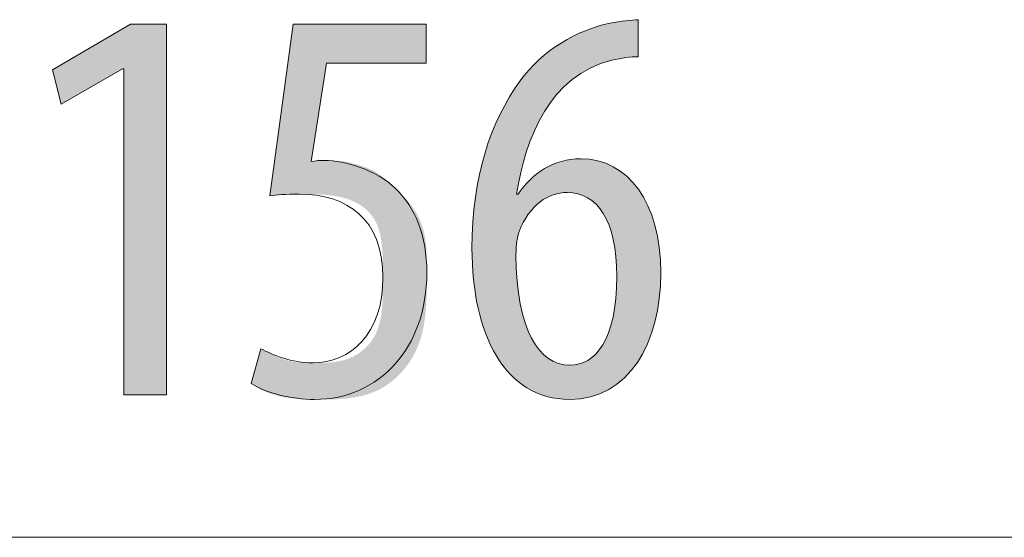
# Model space of a CAD drawing. Units: inches. Extents: x 12 to 89, y -4 to 103.
# Drawn here: x 71 to 76, y 72 to 74 of the extents above; entities that cross this region are included whole.
import ezdxf

# ---------------------------------------------------------------- set-up
doc = ezdxf.new("R2010")
doc.units = ezdxf.units.IN
doc.layers.add('EN', color=7, linetype='Continuous', lineweight=0)

# ---------------------------------------------------------------- blocks, each defined once
blk = doc.blocks.new('BLOCK_29')
at = {"layer": 'EN', "linetype": 'Continuous', "lineweight": 0}
h = blk.add_hatch(color=7, dxfattribs=at)
h.dxf.hatch_style = 2
h.paths.add_polyline_path([(71.2077, 72.5265), (71.2077, 74.1398), (71.2022, 74.1398), (70.8977, 73.965), (70.8556, 74.1343), (71.2418, 74.36), (71.4196, 74.36), (71.4196, 72.5265)])
h = blk.add_hatch(color=7, dxfattribs=at)
h.dxf.hatch_style = 2
h.paths.add_polyline_path([(72.7036, 74.1681), (72.7028, 74.1681), (72.7004, 74.1681), (72.6965, 74.1681), (72.6913, 74.1681), (72.6847, 74.1681), (72.6769, 74.1681), (72.668, 74.1681), (72.6579, 74.1681), (72.6469, 74.1681), (72.635, 74.1681), (72.6223, 74.1681), (72.6088, 74.1681), (72.5946, 74.1681), (72.5799, 74.1681), (72.5647, 74.1681), (72.5491, 74.1681), (72.5332, 74.1681), (72.517, 74.1681), (72.5006, 74.1681), (72.4842, 74.1681), (72.4677, 74.1681), (72.4514, 74.1681), (72.4352, 74.1681), (72.4192, 74.1681), (72.4036, 74.1681), (72.3884, 74.1681), (72.3737, 74.1681), (72.3595, 74.1681), (72.3461, 74.1681), (72.3333, 74.1681), (72.3214, 74.1681), (72.3102, 74.1681), (72.2999, 74.1681), (72.2902, 74.1681), (72.2813, 74.1681), (72.2731, 74.1681), (72.2655, 74.1681), (72.2586, 74.1681), (72.2522, 74.1681), (72.2465, 74.1681), (72.2412, 74.1681), (72.2365, 74.1681), (72.2323, 74.1681), (72.2286, 74.1681), (72.2253, 74.1681), (72.2224, 74.1681), (72.2199, 74.1681), (72.2178, 74.1681), (72.216, 74.1681), (72.2145, 74.1681), (72.2132, 74.1681), (72.2122, 74.1681), (72.2115, 74.1681), (72.2109, 74.1681), (72.2105, 74.1681), (72.2102, 74.1681), (72.21, 74.1681), (72.2099, 74.1681), (72.2099, 74.1681), (72.2099, 74.1681), (72.2099, 74.1681), (72.2099, 74.1681), (72.2099, 74.168), (72.2099, 74.1679), (72.2098, 74.1677), (72.2098, 74.1674), (72.2097, 74.167), (72.2096, 74.1665), (72.2095, 74.1659), (72.2094, 74.1651), (72.2093, 74.1641), (72.2091, 74.1629), (72.2089, 74.1615), (72.2086, 74.1598), (72.2083, 74.1579), (72.208, 74.1557), (72.2076, 74.1533), (72.2071, 74.1505), (72.2067, 74.1474), (72.2061, 74.144), (72.2055, 74.1402), (72.2049, 74.136), (72.2042, 74.1314), (72.2034, 74.1264), (72.2025, 74.121), (72.2016, 74.1151), (72.2006, 74.1088), (72.1996, 74.102), (72.1984, 74.0946), (72.1972, 74.0867), (72.1959, 74.0784), (72.1945, 74.0694), (72.193, 74.0601), (72.1915, 74.0503), (72.1899, 74.0401), (72.1883, 74.0295), (72.1866, 74.0186), (72.1848, 74.0074), (72.183, 73.996), (72.1812, 73.9843), (72.1794, 73.9725), (72.1775, 73.9605), (72.1756, 73.9484), (72.1737, 73.9363), (72.1718, 73.9241), (72.1699, 73.9119), (72.168, 73.8997), (72.1661, 73.8876), (72.1643, 73.8757), (72.1624, 73.8638), (72.1606, 73.8522), (72.1588, 73.8408), (72.1571, 73.8296), (72.1554, 73.8187), (72.1537, 73.8081), (72.1521, 73.7979), (72.1506, 73.7881), (72.1491, 73.7787), (72.1478, 73.7698), (72.1464, 73.7614), (72.1452, 73.7536), (72.1441, 73.7462), (72.143, 73.7394), (72.142, 73.733), (72.1411, 73.7272), (72.1403, 73.7217), (72.1395, 73.7167), (72.1388, 73.7122), (72.1382, 73.708), (72.1377, 73.7042), (72.1372, 73.7008), (72.1367, 73.6977), (72.1364, 73.695), (72.1361, 73.6925), (72.1358, 73.6904), (72.1356, 73.6885), (72.1355, 73.6869), (72.1354, 73.6855), (72.1353, 73.6843), (72.1353, 73.6834), (72.1354, 73.6826), (72.1355, 73.682), (72.1356, 73.6815), (72.1358, 73.6812), (72.136, 73.681), (72.1363, 73.6809), (72.1365, 73.6809), (72.1368, 73.6809), (72.1372, 73.6809), (72.1375, 73.681), (72.1379, 73.6811), (72.1384, 73.6812), (72.1388, 73.6813), (72.1393, 73.6815), (72.1397, 73.6816), (72.1402, 73.6817), (72.1408, 73.6818), (72.1413, 73.682), (72.1419, 73.6821), (72.1424, 73.6822), (72.143, 73.6824), (72.1436, 73.6825), (72.1443, 73.6826), (72.1449, 73.6828), (72.1455, 73.6829), (72.1462, 73.6831), (72.1469, 73.6832), (72.1475, 73.6834), (72.1482, 73.6835), (72.1489, 73.6836), (72.1496, 73.6838), (72.1503, 73.6839), (72.151, 73.684), (72.1517, 73.6842), (72.1524, 73.6843), (72.1531, 73.6844), (72.1538, 73.6845), (72.1546, 73.6846), (72.1553, 73.6847), (72.156, 73.6848), (72.1567, 73.6849), (72.1574, 73.685), (72.1581, 73.6851), (72.1588, 73.6852), (72.1595, 73.6852), (72.1602, 73.6853), (72.1609, 73.6853), (72.1615, 73.6854), (72.1622, 73.6854), (72.1629, 73.6855), (72.1636, 73.6855), (72.1643, 73.6856), (72.165, 73.6856), (72.1657, 73.6856), (72.1664, 73.6857), (72.1671, 73.6857), (72.1677, 73.6857), (72.1684, 73.6857), (72.1691, 73.6857), (72.1698, 73.6857), (72.1705, 73.6857), (72.1712, 73.6858), (72.172, 73.6858), (72.1727, 73.6858), (72.1734, 73.6858), (72.1741, 73.6858), (72.1748, 73.6858), (72.1756, 73.6858), (72.1763, 73.6858), (72.177, 73.6858), (72.1778, 73.6858), (72.1786, 73.6858), (72.1793, 73.6858), (72.1801, 73.6858), (72.1809, 73.6858), (72.1817, 73.6858), (72.1826, 73.6858), (72.1834, 73.6858), (72.1843, 73.6858), (72.1852, 73.6858), (72.1862, 73.6858), (72.1872, 73.6858), (72.1882, 73.6858), (72.1893, 73.6858), (72.1904, 73.6858), (72.1915, 73.6858), (72.1927, 73.6858), (72.1939, 73.6858), (72.1952, 73.6858), (72.1966, 73.6858), (72.198, 73.6858), (72.1994, 73.6858), (72.201, 73.6858), (72.2025, 73.6858), (72.2042, 73.6858), (72.2059, 73.6858), (72.2077, 73.6858), (72.2096, 73.6858), (72.2115, 73.6858), (72.2136, 73.6858), (72.2157, 73.6858), (72.2179, 73.6858), (72.2201, 73.6858), (72.2225, 73.6858), (72.2249, 73.6857), (72.2274, 73.6857), (72.23, 73.6857), (72.2327, 73.6856), (72.2354, 73.6856), (72.2382, 73.6855), (72.2411, 73.6854), (72.2441, 73.6853), (72.2471, 73.6852), (72.2502, 73.685), (72.2534, 73.6848), (72.2567, 73.6846), (72.26, 73.6844), (72.2634, 73.6841), (72.2669, 73.6839), (72.2704, 73.6835), (72.2741, 73.6832), (72.2777, 73.6828), (72.2815, 73.6824), (72.2853, 73.6819), (72.2892, 73.6814), (72.2931, 73.6809), (72.2971, 73.6803), (72.3012, 73.6797), (72.3054, 73.679), (72.3096, 73.6782), (72.3138, 73.6775), (72.3182, 73.6766), (72.3225, 73.6758), (72.327, 73.6748), (72.3315, 73.6739), (72.336, 73.6728), (72.3405, 73.6717), (72.3451, 73.6706), (72.3497, 73.6694), (72.3544, 73.6682), (72.359, 73.6669), (72.3637, 73.6656), (72.3684, 73.6642), (72.3731, 73.6628), (72.3778, 73.6613), (72.3825, 73.6597), (72.3872, 73.6581), (72.3918, 73.6565), (72.3965, 73.6548), (72.4011, 73.653), (72.4058, 73.6512), (72.4104, 73.6494), (72.4149, 73.6475), (72.4194, 73.6455), (72.4239, 73.6435), (72.4284, 73.6414), (72.4328, 73.6393), (72.4371, 73.6372), (72.4414, 73.6349), (72.4456, 73.6327), (72.4497, 73.6303), (72.4538, 73.6279), (72.4579, 73.6255), (72.4618, 73.623), (72.4657, 73.6205), (72.4696, 73.6179), (72.4734, 73.6153), (72.4772, 73.6127), (72.4809, 73.61), (72.4845, 73.6072), (72.4881, 73.6045), (72.4917, 73.6017), (72.4953, 73.5988), (72.4988, 73.596), (72.5022, 73.5931), (72.5057, 73.5901), (72.5091, 73.5872), (72.5125, 73.5842), (72.5158, 73.5812), (72.5191, 73.5782), (72.5225, 73.5751), (72.5258, 73.5721), (72.529, 73.569), (72.5323, 73.5659), (72.5356, 73.5628), (72.5388, 73.5597), (72.542, 73.5566), (72.5453, 73.5534), (72.5485, 73.5503), (72.5518, 73.5471), (72.555, 73.544), (72.5582, 73.5408), (72.5615, 73.5377), (72.5647, 73.5345), (72.568, 73.5313), (72.5712, 73.5281), (72.5744, 73.5249), (72.5776, 73.5217), (72.5808, 73.5185), (72.584, 73.5153), (72.5872, 73.512), (72.5904, 73.5087), (72.5935, 73.5054), (72.5966, 73.5021), (72.5997, 73.4988), (72.6028, 73.4954), (72.6059, 73.492), (72.6089, 73.4886), (72.6119, 73.4852), (72.6149, 73.4817), (72.6179, 73.4782), (72.6208, 73.4747), (72.6237, 73.4711), (72.6265, 73.4675), (72.6294, 73.4639), (72.6321, 73.4602), (72.6349, 73.4565), (72.6376, 73.4527), (72.6402, 73.4489), (72.6428, 73.4451), (72.6454, 73.4412), (72.6479, 73.4373), (72.6504, 73.4333), (72.6528, 73.4293), (72.6551, 73.4253), (72.6575, 73.4212), (72.6597, 73.417), (72.662, 73.4128), (72.6641, 73.4086), (72.6662, 73.4043), (72.6683, 73.3999), (72.6703, 73.3956), (72.6723, 73.3911), (72.6742, 73.3866), (72.676, 73.3821), (72.6778, 73.3775), (72.6796, 73.3729), (72.6812, 73.3682), (72.6829, 73.3635), (72.6844, 73.3587), (72.686, 73.3538), (72.6874, 73.3489), (72.6888, 73.344), (72.6902, 73.339), (72.6914, 73.3339), (72.6926, 73.3288), (72.6938, 73.3236), (72.6949, 73.3184), (72.6959, 73.3131), (72.6969, 73.3078), (72.6978, 73.3024), (72.6987, 73.297), (72.6995, 73.2915), (72.7002, 73.2859), (72.7009, 73.2802), (72.7015, 73.2745), (72.7021, 73.2686), (72.7026, 73.2627), (72.7031, 73.2567), (72.7035, 73.2506), (72.7039, 73.2444), (72.7043, 73.238), (72.7046, 73.2316), (72.7049, 73.225), (72.7052, 73.2184), (72.7054, 73.2116), (72.7056, 73.2046), (72.7057, 73.1975), (72.7059, 73.1903), (72.706, 73.1829), (72.7061, 73.1754), (72.7062, 73.1677), (72.7062, 73.1599), (72.7063, 73.1519), (72.7063, 73.1437), (72.7063, 73.1353), (72.7063, 73.1268), (72.7063, 73.118), (72.7063, 73.1091), (72.7063, 73.1), (72.7063, 73.0907), (72.7063, 73.0812), (72.7063, 73.0715), (72.7062, 73.0617), (72.7062, 73.0517), (72.706, 73.0415), (72.7058, 73.0312), (72.7056, 73.0208), (72.7053, 73.0103), (72.7049, 72.9996), (72.7044, 72.9889), (72.7039, 72.9781), (72.7032, 72.9672), (72.7024, 72.9563), (72.7015, 72.9453), (72.7005, 72.9342), (72.6993, 72.9232), (72.698, 72.9121), (72.6965, 72.901), (72.6949, 72.8899), (72.6931, 72.8788), (72.6911, 72.8677), (72.6889, 72.8567), (72.6866, 72.8457), (72.684, 72.8348), (72.6812, 72.8239), (72.6782, 72.8131), (72.675, 72.8024), (72.6715, 72.7918), (72.6677, 72.7813), (72.6638, 72.771), (72.6595, 72.7607), (72.655, 72.7506), (72.6503, 72.7406), (72.6453, 72.7308), (72.6401, 72.7211), (72.6347, 72.7115), (72.6291, 72.7021), (72.6232, 72.6929), (72.6172, 72.6839), (72.6109, 72.675), (72.6044, 72.6663), (72.5977, 72.6578), (72.5909, 72.6495), (72.5838, 72.6414), (72.5766, 72.6334), (72.5692, 72.6257), (72.5616, 72.6183), (72.5539, 72.611), (72.546, 72.6039), (72.5379, 72.5971), (72.5297, 72.5906), (72.5214, 72.5842), (72.5129, 72.5781), (72.5043, 72.5723), (72.4955, 72.5667), (72.4867, 72.5614), (72.4777, 72.5564), (72.4686, 72.5517), (72.4594, 72.5472), (72.4501, 72.543), (72.4407, 72.5391), (72.4312, 72.5355), (72.4216, 72.5321), (72.412, 72.529), (72.4024, 72.5261), (72.3927, 72.5234), (72.3829, 72.521), (72.3732, 72.5188), (72.3635, 72.5167), (72.3538, 72.5149), (72.3441, 72.5133), (72.3344, 72.5118), (72.3248, 72.5105), (72.3152, 72.5093), (72.3057, 72.5083), (72.2963, 72.5074), (72.2869, 72.5067), (72.2777, 72.5061), (72.2686, 72.5055), (72.2596, 72.5051), (72.2507, 72.5047), (72.242, 72.5045), (72.2334, 72.5043), (72.225, 72.5041), (72.2168, 72.504), (72.2087, 72.504), (72.2009, 72.5039), (72.1933, 72.5039), (72.1859, 72.5039), (72.1787, 72.5039), (72.1718, 72.5039), (72.1651, 72.5039), (72.1586, 72.5039), (72.1523, 72.504), (72.1461, 72.504), (72.1402, 72.504), (72.1345, 72.504), (72.1289, 72.5041), (72.1234, 72.5041), (72.1182, 72.5042), (72.113, 72.5043), (72.108, 72.5043), (72.1032, 72.5045), (72.0984, 72.5046), (72.0938, 72.5047), (72.0892, 72.5049), (72.0848, 72.505), (72.0804, 72.5052), (72.0761, 72.5055), (72.0719, 72.5057), (72.0678, 72.506), (72.0637, 72.5063), (72.0596, 72.5066), (72.0556, 72.5069), (72.0516, 72.5073), (72.0476, 72.5077), (72.0436, 72.5081), (72.0396, 72.5086), (72.0356, 72.5091), (72.0316, 72.5096), (72.0276, 72.5102), (72.0236, 72.5108), (72.0196, 72.5114), (72.0155, 72.5121), (72.0115, 72.5128), (72.0074, 72.5135), (72.0034, 72.5143), (71.9994, 72.5151), (71.9954, 72.5159), (71.9913, 72.5168), (71.9873, 72.5176), (71.9833, 72.5185), (71.9794, 72.5195), (71.9754, 72.5204), (71.9715, 72.5214), (71.9676, 72.5224), (71.9637, 72.5235), (71.9598, 72.5245), (71.956, 72.5256), (71.9522, 72.5267), (71.9485, 72.5279), (71.9447, 72.529), (71.9411, 72.5302), (71.9374, 72.5314), (71.9339, 72.5327), (71.9303, 72.5339), (71.9268, 72.5352), (71.9234, 72.5365), (71.92, 72.5378), (71.9167, 72.5391), (71.9135, 72.5404), (71.9103, 72.5418), (71.9072, 72.5432), (71.9041, 72.5446), (71.9011, 72.5459), (71.8981, 72.5473), (71.8953, 72.5487), (71.8924, 72.5501), (71.8897, 72.5515), (71.887, 72.5529), (71.8844, 72.5543), (71.8819, 72.5556), (71.8794, 72.557), (71.877, 72.5583), (71.8746, 72.5596), (71.8724, 72.5609), (71.8702, 72.5622), (71.8681, 72.5635), (71.866, 72.5647), (71.864, 72.5659), (71.8621, 72.5671), (71.8603, 72.5682), (71.8586, 72.5693), (71.8569, 72.5704), (71.8553, 72.5714), (71.8538, 72.5724), (71.8524, 72.5733), (71.851, 72.5742), (71.8498, 72.575), (71.8486, 72.5758), (71.8475, 72.5765), (71.8464, 72.5772), (71.8455, 72.5778), (71.8446, 72.5785), (71.8438, 72.5791), (71.8431, 72.5797), (71.8425, 72.5804), (71.8419, 72.581), (71.8414, 72.5817), (71.841, 72.5824), (71.8406, 72.5831), (71.8404, 72.5839), (71.8402, 72.5847), (71.84, 72.5856), (71.8399, 72.5865), (71.8399, 72.5876), (71.84, 72.5887), (71.8401, 72.5899), (71.8403, 72.5912), (71.8406, 72.5926), (71.8409, 72.5941), (71.8413, 72.5958), (71.8417, 72.5976), (71.8422, 72.5995), (71.8427, 72.6016), (71.8433, 72.6039), (71.844, 72.6063), (71.8447, 72.6089), (71.8455, 72.6116), (71.8463, 72.6146), (71.8472, 72.6177), (71.8482, 72.621), (71.8491, 72.6245), (71.8501, 72.6281), (71.8512, 72.6318), (71.8522, 72.6357), (71.8534, 72.6396), (71.8545, 72.6436), (71.8556, 72.6477), (71.8568, 72.6519), (71.858, 72.6561), (71.8592, 72.6604), (71.8604, 72.6647), (71.8616, 72.6689), (71.8628, 72.6732), (71.864, 72.6775), (71.8652, 72.6818), (71.8664, 72.686), (71.8675, 72.6902), (71.8687, 72.6943), (71.8698, 72.6983), (71.8709, 72.7022), (71.872, 72.7061), (71.8731, 72.7098), (71.8741, 72.7134), (71.875, 72.7169), (71.876, 72.7202), (71.8768, 72.7233), (71.8777, 72.7263), (71.8784, 72.729), (71.8792, 72.7316), (71.8799, 72.734), (71.8805, 72.7362), (71.8811, 72.7383), (71.8817, 72.7402), (71.8822, 72.7419), (71.8827, 72.7435), (71.8832, 72.7449), (71.8837, 72.7462), (71.8841, 72.7474), (71.8846, 72.7484), (71.885, 72.7493), (71.8854, 72.75), (71.8859, 72.7507), (71.8863, 72.7512), (71.8868, 72.7516), (71.8872, 72.752), (71.8877, 72.7522), (71.8882, 72.7523), (71.8887, 72.7524), (71.8893, 72.7523), (71.8898, 72.7522), (71.8905, 72.752), (71.8911, 72.7518), (71.8918, 72.7515), (71.8926, 72.7511), (71.8934, 72.7507), (71.8942, 72.7502), (71.8951, 72.7497), (71.8961, 72.7492), (71.8971, 72.7486), (71.8982, 72.748), (71.8994, 72.7474), (71.9006, 72.7467), (71.9019, 72.746), (71.9032, 72.7453), (71.9046, 72.7446), (71.9061, 72.7438), (71.9076, 72.743), (71.9092, 72.7422), (71.9108, 72.7413), (71.9125, 72.7404), (71.9142, 72.7395), (71.916, 72.7386), (71.9179, 72.7376), (71.9198, 72.7367), (71.9217, 72.7357), (71.9237, 72.7347), (71.9258, 72.7336), (71.9279, 72.7326), (71.9301, 72.7315), (71.9323, 72.7304), (71.9346, 72.7293), (71.9369, 72.7282), (71.9393, 72.7271), (71.9417, 72.726), (71.9441, 72.7248), (71.9467, 72.7237), (71.9492, 72.7225), (71.9518, 72.7213), (71.9545, 72.7201), (71.9572, 72.7189), (71.9599, 72.7177), (71.9627, 72.7165), (71.9655, 72.7153), (71.9684, 72.7141), (71.9713, 72.7129), (71.9742, 72.7118), (71.9771, 72.7106), (71.9801, 72.7094), (71.9832, 72.7082), (71.9862, 72.7071), (71.9893, 72.7059), (71.9924, 72.7048), (71.9955, 72.7037), (71.9987, 72.7026), (72.0019, 72.7016), (72.0051, 72.7005), (72.0083, 72.6995), (72.0115, 72.6985), (72.0148, 72.6975), (72.018, 72.6966), (72.0213, 72.6957), (72.0246, 72.6948), (72.0279, 72.694), (72.0312, 72.6932), (72.0345, 72.6924), (72.0379, 72.6917), (72.0412, 72.691), (72.0445, 72.6904), (72.0479, 72.6898), (72.0512, 72.6892), (72.0546, 72.6887), (72.0579, 72.6883), (72.0613, 72.6878), (72.0648, 72.6874), (72.0682, 72.687), (72.0717, 72.6867), (72.0752, 72.6864), (72.0787, 72.6861), (72.0823, 72.6859), (72.0859, 72.6856), (72.0895, 72.6854), (72.0932, 72.6853), (72.097, 72.6851), (72.1007, 72.685), (72.1046, 72.6849), (72.1085, 72.6848), (72.1125, 72.6847), (72.1165, 72.6846), (72.1206, 72.6846), (72.1248, 72.6845), (72.129, 72.6845), (72.1334, 72.6845), (72.1378, 72.6845), (72.1422, 72.6845), (72.1468, 72.6845), (72.1515, 72.6845), (72.1562, 72.6845), (72.161, 72.6845), (72.166, 72.6845), (72.171, 72.6845), (72.1761, 72.6845), (72.1813, 72.6846), (72.1865, 72.6846), (72.1918, 72.6848), (72.1972, 72.6849), (72.2027, 72.6851), (72.2082, 72.6853), (72.2138, 72.6856), (72.2194, 72.686), (72.225, 72.6864), (72.2307, 72.6868), (72.2365, 72.6874), (72.2422, 72.688), (72.248, 72.6887), (72.2538, 72.6895), (72.2597, 72.6904), (72.2655, 72.6914), (72.2714, 72.6925), (72.2773, 72.6937), (72.2832, 72.695), (72.2891, 72.6965), (72.2949, 72.6981), (72.3008, 72.6998), (72.3067, 72.7016), (72.3125, 72.7036), (72.3184, 72.7057), (72.3242, 72.708), (72.3299, 72.7104), (72.3357, 72.713), (72.3414, 72.7157), (72.347, 72.7186), (72.3526, 72.7217), (72.3582, 72.7249), (72.3637, 72.7283), (72.3691, 72.7318), (72.3745, 72.7355), (72.3798, 72.7393), (72.385, 72.7433), (72.3901, 72.7475), (72.3952, 72.7518), (72.4001, 72.7562), (72.405, 72.7609), (72.4097, 72.7656), (72.4143, 72.7706), (72.4189, 72.7757), (72.4233, 72.7809), (72.4276, 72.7863), (72.4317, 72.7919), (72.4357, 72.7976), (72.4396, 72.8035), (72.4433, 72.8095), (72.4469, 72.8157), (72.4504, 72.8221), (72.4536, 72.8286), (72.4568, 72.8352), (72.4597, 72.842), (72.4625, 72.849), (72.4651, 72.8561), (72.4675, 72.8634), (72.4697, 72.8708), (72.4718, 72.8784), (72.4738, 72.8861), (72.4756, 72.894), (72.4772, 72.9019), (72.4787, 72.91), (72.4801, 72.9182), (72.4813, 72.9265), (72.4825, 72.935), (72.4835, 72.9435), (72.4844, 72.9521), (72.4852, 72.9608), (72.4859, 72.9696), (72.4866, 72.9785), (72.4871, 72.9875), (72.4876, 72.9965), (72.488, 73.0056), (72.4883, 73.0148), (72.4886, 73.024), (72.4888, 73.0333), (72.4889, 73.0427), (72.4891, 73.052), (72.4892, 73.0615), (72.4892, 73.0709), (72.4893, 73.0804), (72.4893, 73.0899), (72.4893, 73.0994), (72.4893, 73.1089), (72.4893, 73.1185), (72.4893, 73.128), (72.4893, 73.1376), (72.4892, 73.1471), (72.4892, 73.1566), (72.4891, 73.1661), (72.4889, 73.1756), (72.4887, 73.185), (72.4885, 73.1944), (72.4882, 73.2038), (72.4878, 73.213), (72.4874, 73.2223), (72.4869, 73.2314), (72.4863, 73.2405), (72.4856, 73.2495), (72.4848, 73.2584), (72.4839, 73.2672), (72.4829, 73.2759), (72.4818, 73.2845), (72.4805, 73.2929), (72.4791, 73.3013), (72.4776, 73.3095), (72.4759, 73.3176), (72.4741, 73.3255), (72.4721, 73.3333), (72.47, 73.341), (72.4677, 73.3485), (72.4652, 73.3558), (72.4625, 73.3629), (72.4597, 73.3699), (72.4566, 73.3767), (72.4533, 73.3832), (72.4499, 73.3896), (72.4463, 73.3959), (72.4425, 73.4019), (72.4385, 73.4077), (72.4343, 73.4134), (72.43, 73.4189), (72.4255, 73.4243), (72.4209, 73.4294), (72.4161, 73.4344), (72.4111, 73.4392), (72.4061, 73.4439), (72.4008, 73.4484), (72.3955, 73.4527), (72.39, 73.4568), (72.3843, 73.4608), (72.3786, 73.4647), (72.3727, 73.4684), (72.3668, 73.4719), (72.3607, 73.4753), (72.3545, 73.4785), (72.3482, 73.4816), (72.3418, 73.4845), (72.3353, 73.4873), (72.3287, 73.49), (72.3221, 73.4925), (72.3153, 73.4948), (72.3085, 73.4971), (72.3016, 73.4992), (72.2947, 73.5011), (72.2877, 73.5029), (72.2806, 73.5046), (72.2736, 73.5062), (72.2664, 73.5077), (72.2593, 73.509), (72.2521, 73.5103), (72.245, 73.5114), (72.2378, 73.5124), (72.2306, 73.5134), (72.2235, 73.5142), (72.2164, 73.515), (72.2093, 73.5157), (72.2023, 73.5163), (72.1953, 73.5168), (72.1884, 73.5173), (72.1815, 73.5177), (72.1748, 73.5181), (72.1681, 73.5184), (72.1615, 73.5186), (72.155, 73.5188), (72.1487, 73.519), (72.1424, 73.5191), (72.1363, 73.5192), (72.1303, 73.5193), (72.1245, 73.5193), (72.1188, 73.5194), (72.1133, 73.5194), (72.1079, 73.5194), (72.1027, 73.5194), (72.0978, 73.5194), (72.093, 73.5194), (72.0883, 73.5194), (72.0839, 73.5194), (72.0796, 73.5194), (72.0755, 73.5194), (72.0715, 73.5194), (72.0677, 73.5194), (72.064, 73.5194), (72.0605, 73.5194), (72.0571, 73.5193), (72.0539, 73.5193), (72.0507, 73.5193), (72.0477, 73.5193), (72.0448, 73.5193), (72.042, 73.5193), (72.0393, 73.5193), (72.0367, 73.5193), (72.0342, 73.5193), (72.0318, 73.5192), (72.0294, 73.5192), (72.0272, 73.5192), (72.025, 73.5192), (72.0229, 73.5191), (72.0208, 73.5191), (72.0188, 73.5191), (72.0168, 73.519), (72.0149, 73.519), (72.013, 73.519), (72.0112, 73.5189), (72.0093, 73.5189), (72.0076, 73.5188), (72.0058, 73.5188), (72.0041, 73.5187), (72.0023, 73.5186), (72.0007, 73.5186), (71.999, 73.5185), (71.9974, 73.5184), (71.9957, 73.5184), (71.9941, 73.5183), (71.9926, 73.5182), (71.991, 73.5181), (71.9895, 73.5181), (71.988, 73.518), (71.9865, 73.5179), (71.985, 73.5178), (71.9836, 73.5177), (71.9821, 73.5176), (71.9807, 73.5175), (71.9793, 73.5174), (71.9779, 73.5173), (71.9765, 73.5171), (71.9752, 73.517), (71.9738, 73.5169), (71.9725, 73.5168), (71.9712, 73.5167), (71.9698, 73.5165), (71.9685, 73.5164), (71.9673, 73.5163), (71.966, 73.5161), (71.9647, 73.516), (71.9634, 73.5158), (71.9622, 73.5157), (71.961, 73.5155), (71.9597, 73.5154), (71.9585, 73.5152), (71.9573, 73.5151), (71.9562, 73.5149), (71.955, 73.5148), (71.9538, 73.5146), (71.9527, 73.5145), (71.9516, 73.5143), (71.9505, 73.5141), (71.9495, 73.514), (71.9484, 73.5138), (71.9474, 73.5137), (71.9464, 73.5135), (71.9455, 73.5134), (71.9445, 73.5132), (71.9436, 73.5131), (71.9427, 73.5129), (71.9419, 73.5128), (71.941, 73.5127), (71.9402, 73.5125), (71.9395, 73.5124), (71.9387, 73.5123), (71.938, 73.5122), (71.9374, 73.5121), (71.9368, 73.512), (71.9362, 73.5119), (71.9356, 73.5118), (71.9351, 73.5117), (71.9347, 73.5118), (71.9342, 73.5119), (71.9339, 73.5121), (71.9336, 73.5125), (71.9333, 73.5132), (71.9331, 73.514), (71.933, 73.5151), (71.9329, 73.5165), (71.9329, 73.5181), (71.933, 73.5202), (71.9331, 73.5226), (71.9333, 73.5255), (71.9336, 73.5287), (71.934, 73.5325), (71.9345, 73.5368), (71.935, 73.5416), (71.9357, 73.5469), (71.9364, 73.5529), (71.9373, 73.5595), (71.9382, 73.5668), (71.9393, 73.5747), (71.9404, 73.5834), (71.9417, 73.5928), (71.9431, 73.603), (71.9446, 73.6141), (71.9462, 73.626), (71.9479, 73.6388), (71.9498, 73.6524), (71.9518, 73.667), (71.9539, 73.6825), (71.9561, 73.6989), (71.9584, 73.7159), (71.9609, 73.7337), (71.9634, 73.7521), (71.966, 73.771), (71.9686, 73.7905), (71.9713, 73.8104), (71.9741, 73.8306), (71.9769, 73.8512), (71.9797, 73.8721), (71.9826, 73.8931), (71.9855, 73.9142), (71.9884, 73.9355), (71.9913, 73.9567), (71.9941, 73.9778), (71.997, 73.9988), (71.9999, 74.0197), (72.0027, 74.0403), (72.0054, 74.0605), (72.0081, 74.0804), (72.0108, 74.0999), (72.0134, 74.1188), (72.0159, 74.1372), (72.0183, 74.155), (72.0206, 74.1721), (72.0229, 74.1884), (72.025, 74.2039), (72.027, 74.2185), (72.0288, 74.2322), (72.0306, 74.2449), (72.0322, 74.2568), (72.0337, 74.2679), (72.0351, 74.2781), (72.0364, 74.2875), (72.0376, 74.2962), (72.0386, 74.3042), (72.0396, 74.3114), (72.0405, 74.318), (72.0413, 74.324), (72.0421, 74.3294), (72.0427, 74.3342), (72.0433, 74.3385), (72.0438, 74.3423), (72.0443, 74.3456), (72.0447, 74.3485), (72.045, 74.3509), (72.0453, 74.353), (72.0455, 74.3547), (72.0457, 74.3562), (72.0459, 74.3573), (72.046, 74.3582), (72.0461, 74.3588), (72.0462, 74.3593), (72.0462, 74.3596), (72.0462, 74.3598), (72.0462, 74.3599), (72.0462, 74.36), (72.0462, 74.36), (72.0463, 74.36), (72.0463, 74.36), (72.0464, 74.36), (72.0465, 74.36), (72.0468, 74.36), (72.0471, 74.36), (72.0476, 74.36), (72.0483, 74.36), (72.0492, 74.36), (72.0503, 74.36), (72.0516, 74.36), (72.0533, 74.36), (72.0552, 74.36), (72.0574, 74.36), (72.0599, 74.36), (72.0629, 74.36), (72.0662, 74.36), (72.0699, 74.36), (72.0741, 74.36), (72.0787, 74.36), (72.0838, 74.36), (72.0895, 74.36), (72.0956, 74.36), (72.1023, 74.36), (72.1096, 74.36), (72.1176, 74.36), (72.1261, 74.36), (72.1353, 74.36), (72.1452, 74.36), (72.1558, 74.36), (72.1671, 74.36), (72.1791, 74.36), (72.1917, 74.36), (72.2049, 74.36), (72.2187, 74.36), (72.2329, 74.36), (72.2476, 74.36), (72.2627, 74.36), (72.2781, 74.36), (72.2938, 74.36), (72.3097, 74.36), (72.3258, 74.36), (72.3421, 74.36), (72.3585, 74.36), (72.3749, 74.36), (72.3913, 74.36), (72.4077, 74.36), (72.424, 74.36), (72.4401, 74.36), (72.4561, 74.36), (72.4718, 74.36), (72.4872, 74.36), (72.5022, 74.36), (72.5169, 74.36), (72.5311, 74.36), (72.5449, 74.36), (72.5581, 74.36), (72.5707, 74.36), (72.5827, 74.36), (72.594, 74.36), (72.6046, 74.36), (72.6145, 74.36), (72.6237, 74.36), (72.6323, 74.36), (72.6402, 74.36), (72.6475, 74.36), (72.6542, 74.36), (72.6604, 74.36), (72.666, 74.36), (72.6711, 74.36), (72.6757, 74.36), (72.6799, 74.36), (72.6836, 74.36), (72.687, 74.36), (72.6899, 74.36), (72.6924, 74.36), (72.6947, 74.36), (72.6966, 74.36), (72.6982, 74.36), (72.6995, 74.36), (72.7006, 74.36), (72.7015, 74.36), (72.7022, 74.36), (72.7027, 74.36), (72.7031, 74.36), (72.7033, 74.36), (72.7035, 74.36), (72.7035, 74.36), (72.7036, 74.36), (72.7036, 74.36), (72.7036, 74.36), (72.7036, 74.3599), (72.7036, 74.3598), (72.7036, 74.3595), (72.7036, 74.3591), (72.7036, 74.3584), (72.7036, 74.3575), (72.7036, 74.3563), (72.7036, 74.3548), (72.7036, 74.3529), (72.7036, 74.3505), (72.7036, 74.3477), (72.7036, 74.3444), (72.7036, 74.3405), (72.7036, 74.336), (72.7036, 74.3309), (72.7036, 74.3251), (72.7036, 74.3185), (72.7036, 74.3112), (72.7036, 74.3031), (72.7036, 74.2942), (72.7036, 74.2843), (72.7036, 74.2735), (72.7036, 74.2617), (72.7036, 74.2489), (72.7036, 74.2351), (72.7036, 74.2201), (72.7036, 74.204), (72.7036, 74.1866)])
h = blk.add_hatch(color=7, dxfattribs=at)
h.dxf.hatch_style = 2
h.paths.add_polyline_path([(73.7509, 74.1991), (73.7472, 74.1991), (73.7434, 74.199), (73.7397, 74.1989), (73.7358, 74.1988), (73.732, 74.1986), (73.7281, 74.1984), (73.7241, 74.1982), (73.7202, 74.1979), (73.7161, 74.1976), (73.7121, 74.1972), (73.708, 74.1968), (73.7038, 74.1964), (73.6996, 74.196), (73.6954, 74.1955), (73.6911, 74.1949), (73.6867, 74.1943), (73.6823, 74.1937), (73.6779, 74.1931), (73.6734, 74.1924), (73.6689, 74.1916), (73.6643, 74.1909), (73.6597, 74.1901), (73.655, 74.1892), (73.6502, 74.1883), (73.6454, 74.1874), (73.6406, 74.1864), (73.6357, 74.1854), (73.6307, 74.1844), (73.6257, 74.1833), (73.6207, 74.1822), (73.5908, 74.1738), (73.5622, 74.164), (73.5347, 74.1528), (73.5084, 74.1402), (73.4832, 74.1263), (73.4591, 74.1111), (73.4361, 74.0948), (73.4141, 74.0773), (73.3932, 74.0588), (73.3732, 74.0392), (73.3543, 74.0187), (73.3363, 73.9973), (73.3193, 73.975), (73.3032, 73.9519), (73.2879, 73.928), (73.2736, 73.9035), (73.2601, 73.8784), (73.2473, 73.8527), (73.2354, 73.8264), (73.2243, 73.7997), (73.2139, 73.7726), (73.2042, 73.7451), (73.1953, 73.7173), (73.187, 73.6893), (73.1793, 73.6612), (73.1723, 73.6328), (73.1659, 73.6044), (73.1601, 73.576), (73.1548, 73.5477), (73.1501, 73.5194), (73.1501, 73.5194), (73.1502, 73.5194), (73.1503, 73.5194), (73.1505, 73.5194), (73.1507, 73.5194), (73.1509, 73.5194), (73.1512, 73.5194), (73.1515, 73.5194), (73.1518, 73.5194), (73.1522, 73.5194), (73.1526, 73.5194), (73.153, 73.5194), (73.1534, 73.5194), (73.1538, 73.5194), (73.1542, 73.5194), (73.1546, 73.5194), (73.155, 73.5194), (73.1554, 73.5194), (73.1558, 73.5194), (73.1562, 73.5194), (73.1565, 73.5194), (73.1569, 73.5194), (73.1572, 73.5194), (73.1575, 73.5194), (73.1577, 73.5194), (73.1579, 73.5194), (73.1581, 73.5194), (73.1582, 73.5194), (73.1583, 73.5194), (73.1583, 73.5194), (73.1655, 73.5297), (73.1728, 73.5398), (73.1804, 73.5496), (73.1881, 73.5592), (73.1961, 73.5686), (73.2043, 73.5776), (73.2128, 73.5864), (73.2214, 73.5949), (73.2302, 73.6032), (73.2393, 73.6111), (73.2486, 73.6187), (73.2581, 73.626), (73.2679, 73.633), (73.2778, 73.6396), (73.288, 73.6459), (73.2984, 73.6519), (73.3091, 73.6575), (73.32, 73.6627), (73.331, 73.6676), (73.3424, 73.6721), (73.3539, 73.6762), (73.3657, 73.6799), (73.3777, 73.6832), (73.39, 73.686), (73.4024, 73.6885), (73.4152, 73.6905), (73.4281, 73.6921), (73.4413, 73.6933), (73.4547, 73.694), (73.4684, 73.6942), (73.4913, 73.6935), (73.5138, 73.6914), (73.5357, 73.6879), (73.5571, 73.683), (73.578, 73.6767), (73.5984, 73.6691), (73.6181, 73.6602), (73.6373, 73.65), (73.6558, 73.6385), (73.6737, 73.6257), (73.691, 73.6117), (73.7075, 73.5964), (73.7233, 73.5799), (73.7384, 73.5622), (73.7528, 73.5433), (73.7664, 73.5233), (73.7791, 73.5021), (73.7911, 73.4798), (73.8023, 73.4564), (73.8125, 73.4318), (73.8219, 73.4062), (73.8304, 73.3795), (73.838, 73.3518), (73.8447, 73.3231), (73.8503, 73.2933), (73.855, 73.2626), (73.8587, 73.2309), (73.8614, 73.1982), (73.863, 73.1646), (73.8635, 73.1301), (73.863, 73.0956), (73.8614, 73.0617), (73.8588, 73.0282), (73.8552, 72.9954), (73.8505, 72.9632), (73.8447, 72.9317), (73.838, 72.901), (73.8302, 72.871), (73.8215, 72.8418), (73.8117, 72.8136), (73.8009, 72.7862), (73.7891, 72.7598), (73.7763, 72.7344), (73.7626, 72.7101), (73.7478, 72.6869), (73.7321, 72.6649), (73.7154, 72.644), (73.6977, 72.6244), (73.6791, 72.6061), (73.6595, 72.5892), (73.639, 72.5736), (73.6175, 72.5595), (73.5951, 72.5468), (73.5717, 72.5357), (73.5475, 72.5262), (73.5222, 72.5183), (73.4961, 72.5121), (73.4691, 72.5076), (73.4411, 72.5049), (73.4122, 72.5039), (73.3806, 72.505), (73.3501, 72.5082), (73.3206, 72.5134), (73.2922, 72.5207), (73.2649, 72.5299), (73.2386, 72.541), (73.2134, 72.554), (73.1893, 72.5688), (73.1662, 72.5854), (73.1442, 72.6037), (73.1233, 72.6236), (73.1035, 72.6452), (73.0847, 72.6683), (73.067, 72.6929), (73.0504, 72.719), (73.0348, 72.7465), (73.0203, 72.7753), (73.0069, 72.8055), (72.9945, 72.8369), (72.9833, 72.8695), (72.9731, 72.9033), (72.9639, 72.9382), (72.9559, 72.9742), (72.9489, 73.0112), (72.943, 73.0491), (72.9382, 73.0879), (72.9344, 73.1276), (72.9317, 73.1681), (72.9301, 73.2094), (72.9296, 73.2513), (72.9299, 73.2866), (72.9308, 73.3214), (72.9323, 73.3555), (72.9344, 73.3892), (72.9372, 73.4223), (72.9404, 73.4549), (72.9443, 73.4869), (72.9487, 73.5184), (72.9536, 73.5493), (72.9591, 73.5798), (72.9651, 73.6096), (72.9716, 73.639), (72.9787, 73.6678), (72.9862, 73.6961), (72.9942, 73.7239), (73.0027, 73.7511), (73.0117, 73.7778), (73.0211, 73.804), (73.031, 73.8297), (73.0413, 73.8548), (73.052, 73.8794), (73.0632, 73.9035), (73.0748, 73.9271), (73.0868, 73.9502), (73.0992, 73.9727), (73.1119, 73.9948), (73.125, 74.0163), (73.1385, 74.0373), (73.1524, 74.0578), (73.1666, 74.0778), (73.1778, 74.0932), (73.1895, 74.1081), (73.2015, 74.1227), (73.214, 74.1369), (73.2267, 74.1507), (73.2399, 74.1641), (73.2533, 74.1771), (73.2671, 74.1898), (73.2812, 74.202), (73.2955, 74.2139), (73.3101, 74.2253), (73.3249, 74.2364), (73.3399, 74.2471), (73.3552, 74.2573), (73.3706, 74.2672), (73.3862, 74.2767), (73.402, 74.2857), (73.4179, 74.2943), (73.4339, 74.3026), (73.45, 74.3104), (73.4661, 74.3178), (73.4824, 74.3248), (73.4987, 74.3314), (73.515, 74.3375), (73.5313, 74.3432), (73.5476, 74.3485), (73.5639, 74.3534), (73.5801, 74.3579), (73.5963, 74.3619), (73.6124, 74.3655), (73.618, 74.3666), (73.6236, 74.3676), (73.6291, 74.3686), (73.6345, 74.3696), (73.6399, 74.3705), (73.6452, 74.3713), (73.6505, 74.3721), (73.6557, 74.3729), (73.6608, 74.3736), (73.6658, 74.3743), (73.6708, 74.375), (73.6757, 74.3756), (73.6806, 74.3761), (73.6853, 74.3767), (73.69, 74.3772), (73.6947, 74.3777), (73.6992, 74.3781), (73.7037, 74.3785), (73.7081, 74.379), (73.7124, 74.3793), (73.7166, 74.3797), (73.7208, 74.3801), (73.7248, 74.3804), (73.7288, 74.3807), (73.7327, 74.381), (73.7365, 74.3814), (73.7402, 74.3817), (73.7439, 74.382), (73.7474, 74.3822), (73.7509, 74.3825), (73.7509, 74.3819), (73.7509, 74.3802), (73.7509, 74.3774), (73.7509, 74.3736), (73.7509, 74.369), (73.7509, 74.3635), (73.7509, 74.3572), (73.7509, 74.3504), (73.7509, 74.3429), (73.7509, 74.335), (73.7509, 74.3266), (73.7509, 74.318), (73.7509, 74.3091), (73.7509, 74.3), (73.7509, 74.2908), (73.7509, 74.2817), (73.7509, 74.2726), (73.7509, 74.2637), (73.7509, 74.255), (73.7509, 74.2466), (73.7509, 74.2387), (73.7509, 74.2313), (73.7509, 74.2244), (73.7509, 74.2182), (73.7509, 74.2127), (73.7509, 74.208), (73.7509, 74.2042), (73.7509, 74.2014), (73.7509, 74.1997)])
h.paths.add_polyline_path([(73.415, 72.6733), (73.4271, 72.6737), (73.4391, 72.6749), (73.4509, 72.677), (73.4627, 72.6799), (73.4742, 72.6837), (73.4856, 72.6884), (73.4968, 72.694), (73.5077, 72.7006), (73.5184, 72.7081), (73.5288, 72.7165), (73.5389, 72.7259), (73.5487, 72.7363), (73.5582, 72.7478), (73.5673, 72.7602), (73.576, 72.7737), (73.5844, 72.7883), (73.5923, 72.8039), (73.5997, 72.8207), (73.6067, 72.8385), (73.6132, 72.8575), (73.6191, 72.8776), (73.6246, 72.8989), (73.6295, 72.9214), (73.6338, 72.9451), (73.6374, 72.97), (73.6405, 72.9961), (73.643, 73.0234), (73.6447, 73.0521), (73.6458, 73.082), (73.6462, 73.1132), (73.6458, 73.1404), (73.6449, 73.1666), (73.6432, 73.192), (73.641, 73.2164), (73.6382, 73.2399), (73.6347, 73.2625), (73.6307, 73.2841), (73.6261, 73.3049), (73.6209, 73.3247), (73.6152, 73.3436), (73.6089, 73.3615), (73.6021, 73.3786), (73.5947, 73.3947), (73.5869, 73.4099), (73.5785, 73.4242), (73.5697, 73.4375), (73.5604, 73.45), (73.5506, 73.4615), (73.5404, 73.4721), (73.5297, 73.4818), (73.5186, 73.4905), (73.507, 73.4983), (73.4951, 73.5052), (73.4827, 73.5112), (73.47, 73.5163), (73.4569, 73.5204), (73.4434, 73.5237), (73.4296, 73.526), (73.4154, 73.5274), (73.4009, 73.5278), (73.3916, 73.5276), (73.3823, 73.527), (73.373, 73.526), (73.3637, 73.5246), (73.3545, 73.5228), (73.3454, 73.5205), (73.3362, 73.5179), (73.3272, 73.5148), (73.3182, 73.5113), (73.3093, 73.5073), (73.3005, 73.5029), (73.2918, 73.4981), (73.2831, 73.4928), (73.2746, 73.4871), (73.2662, 73.4809), (73.258, 73.4743), (73.2499, 73.4672), (73.2419, 73.4596), (73.2341, 73.4515), (73.2265, 73.443), (73.219, 73.434), (73.2117, 73.4245), (73.2046, 73.4145), (73.1977, 73.404), (73.191, 73.393), (73.1846, 73.3815), (73.1783, 73.3695), (73.1723, 73.357), (73.1666, 73.344), (73.1611, 73.3304), (73.1605, 73.3286), (73.1599, 73.3267), (73.1593, 73.3247), (73.1587, 73.3225), (73.1581, 73.3201), (73.1575, 73.3176), (73.1569, 73.315), (73.1562, 73.3122), (73.1556, 73.3093), (73.155, 73.3063), (73.1543, 73.3031), (73.1537, 73.2998), (73.1531, 73.2964), (73.1525, 73.2928), (73.152, 73.2891), (73.1514, 73.2853), (73.1509, 73.2814), (73.1503, 73.2774), (73.1499, 73.2732), (73.1494, 73.2689), (73.149, 73.2645), (73.1486, 73.2601), (73.1482, 73.2554), (73.1479, 73.2507), (73.1476, 73.2459), (73.1474, 73.241), (73.1472, 73.236), (73.1471, 73.2309), (73.147, 73.2256), (73.147, 73.2203), (73.1476, 73.1835), (73.149, 73.148), (73.1511, 73.1139), (73.1539, 73.081), (73.1573, 73.0495), (73.1614, 73.0194), (73.1661, 72.9905), (73.1714, 72.963), (73.1774, 72.9367), (73.1839, 72.9118), (73.191, 72.8881), (73.1986, 72.8657), (73.2068, 72.8446), (73.2155, 72.8247), (73.2247, 72.8061), (73.2344, 72.7888), (73.2445, 72.7726), (73.2552, 72.7578), (73.2662, 72.7441), (73.2777, 72.7317), (73.2896, 72.7205), (73.3019, 72.7105), (73.3145, 72.7017), (73.3275, 72.6941), (73.3409, 72.6877), (73.3546, 72.6825), (73.3686, 72.6784), (73.3828, 72.6756), (73.3974, 72.6738), (73.4122, 72.6733), (73.4122, 72.6733), (73.4123, 72.6733), (73.4123, 72.6733), (73.4124, 72.6733), (73.4124, 72.6733), (73.4125, 72.6733), (73.4126, 72.6733), (73.4127, 72.6733), (73.4128, 72.6733), (73.4129, 72.6733), (73.4131, 72.6733), (73.4132, 72.6733), (73.4133, 72.6733), (73.4135, 72.6733), (73.4136, 72.6733), (73.4137, 72.6733), (73.4139, 72.6733), (73.414, 72.6733), (73.4141, 72.6733), (73.4143, 72.6733), (73.4144, 72.6733), (73.4145, 72.6733), (73.4146, 72.6733), (73.4147, 72.6733), (73.4148, 72.6733), (73.4149, 72.6733), (73.4149, 72.6733), (73.4149, 72.6733), (73.415, 72.6733)])
at = {"layer": 'EN'}
blk.add_lwpolyline([(71.2077, 74.1398), (71.2022, 74.1398), (70.8977, 73.965), (70.8556, 74.1343), (71.2418, 74.36), (71.4196, 74.36), (71.4196, 72.5265), (71.2077, 72.5265)], close=True, dxfattribs=at)
for points, knots in [([(72.7036, 74.1681), (72.7036, 74.1681), (72.2099, 74.1681), (72.2099, 74.1681), (72.2099, 74.1681), (72.1338, 73.6801), (72.1338, 73.6801), (72.1565, 73.6858), (72.1761, 73.6858), (72.2013, 73.6858), (72.3002, 73.6858), (72.4555, 73.6406), (72.5513, 73.5476), (72.6498, 73.4517), (72.7063, 73.3163), (72.7063, 73.1301), (72.7063, 72.7635), (72.4748, 72.5039), (72.1506, 72.5039), (72.038, 72.5039), (71.9112, 72.5349), (71.8375, 72.583), (71.8375, 72.583), (71.8857, 72.7549), (71.8857, 72.7549), (71.9422, 72.7239), (72.0407, 72.6845), (72.142, 72.6845), (72.3284, 72.6845), (72.4893, 72.8255), (72.4893, 73.1075), (72.4893, 73.3981), (72.3115, 73.5194), (72.0745, 73.5194), (72.007, 73.5194), (71.9646, 73.5166), (71.9305, 73.5109), (71.9305, 73.5109), (72.0462, 74.36), (72.0462, 74.36), (72.0462, 74.36), (72.7036, 74.36), (72.7036, 74.36), (72.7036, 74.36), (72.7036, 74.1681), (72.7036, 74.1681)], [0, 0, 0, 0, 1, 1, 1, 2, 2, 2, 3, 3, 3, 4, 4, 4, 5, 5, 5, 6, 6, 6, 7, 7, 7, 8, 8, 8, 9, 9, 9, 10, 10, 10, 11, 11, 11, 12, 12, 12, 13, 13, 13, 14, 14, 14, 15, 15, 15, 15]), ([(73.7509, 74.1991), (73.714, 74.1991), (73.6716, 74.1936), (73.6207, 74.1822), (73.3161, 74.1061), (73.1948, 73.8015), (73.1501, 73.5194), (73.1501, 73.5194), (73.1583, 73.5194), (73.1583, 73.5194), (73.2286, 73.6238), (73.3306, 73.6942), (73.4684, 73.6942), (73.6999, 73.6942), (73.8635, 73.4799), (73.8635, 73.1301), (73.8635, 72.7832), (73.7054, 72.5039), (73.4122, 72.5039), (73.0908, 72.5039), (72.9296, 72.8283), (72.9296, 73.2513), (72.9296, 73.6069), (73.0229, 73.8804), (73.1666, 74.0778), (73.2768, 74.233), (73.4518, 74.3317), (73.6124, 74.3655), (73.6689, 74.3769), (73.7168, 74.3796), (73.7509, 74.3825), (73.7509, 74.3825), (73.7509, 74.1991), (73.7509, 74.1991)], [0, 0, 0, 0, 1, 1, 1, 2, 2, 2, 3, 3, 3, 4, 4, 4, 5, 5, 5, 6, 6, 6, 7, 7, 7, 8, 8, 8, 9, 9, 9, 10, 10, 10, 11, 11, 11, 11]), ([(73.415, 72.6733), (73.5363, 72.6733), (73.6462, 72.7945), (73.6462, 73.1132), (73.6462, 73.3897), (73.5476, 73.5278), (73.4009, 73.5278), (73.3078, 73.5278), (73.2148, 73.4686), (73.1611, 73.3304), (73.1556, 73.3135), (73.147, 73.2739), (73.147, 73.2203), (73.1501, 72.8452), (73.2627, 72.6733), (73.4122, 72.6733), (73.4122, 72.6733), (73.415, 72.6733), (73.415, 72.6733)], [0, 0, 0, 0, 1, 1, 1, 2, 2, 2, 3, 3, 3, 4, 4, 4, 5, 5, 5, 6, 6, 6, 6])]:
    blk.add_open_spline(points, degree=3, knots=knots, dxfattribs=at)
blk = doc.blocks.new('BLOCK_43')
at = {"layer": 'EN', "color": 7}
blk.add_line((64.5139, 71.8216), (80.0995, 71.8216), dxfattribs=at)
blk = doc.blocks.new('BLOCK_42')
at = {"layer": 'EN'}
blk.add_blockref('BLOCK_43', (0, 0), dxfattribs=at)

msp = doc.modelspace()

# ---------------------------------------------------------------- block references
at = {"layer": 'EN'}
for name in ['BLOCK_29', 'BLOCK_42']:
    msp.add_blockref(name, (0, 0), dxfattribs=at)

doc.saveas('drawing.dxf')
